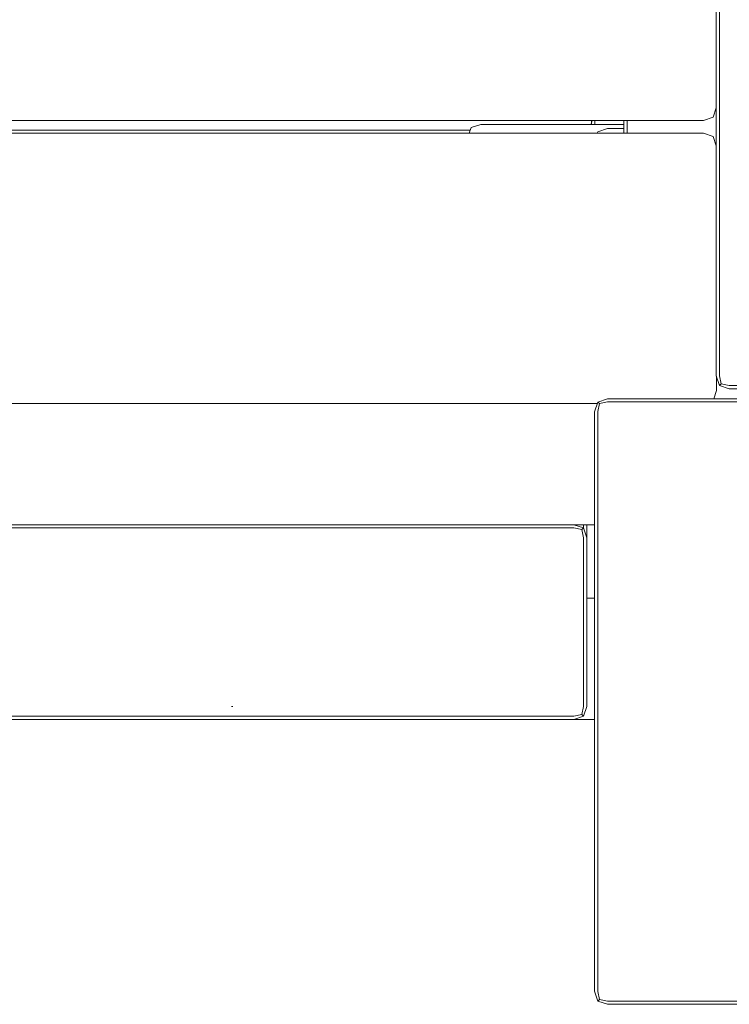
# Model space of a CAD drawing. Units: millimetres. Extents: x -2841 to 4667, y -3515 to 4357.
# Drawn here: x 244 to 408, y -2014 to -1787 of the extents above; entities that cross this region are included whole.
import ezdxf

# ---------------------------------------------------------------- set-up
doc = ezdxf.new("R2010")
doc.units = ezdxf.units.MM
doc.header["$MEASUREMENT"] = 0
for name, color, linetype, lineweight in [('B_Ном._пера__7', 7, 'Continuous', 18), ('L_Ном._пера__7', 7, 'Continuous', 18), ('O_Ном._пера__7', 7, 'Continuous', 18), ('P_Ном._пера__7', 7, 'Continuous', 18), ('R_Ном._пера__7', 7, 'Continuous', 18), ('S_Ном._пера__7', 7, 'Continuous', 18)]:
    doc.layers.add(name, color=color, linetype=linetype, lineweight=lineweight)

msp = doc.modelspace()

# ---------------------------------------------------------------- linework, layer by layer
at = {"layer": 'B_Ном._пера__7', "color": 7, "linetype": 'Continuous', "lineweight": 18}
for points in [[(383.19, -1812.82), (383.19, -1809.82)], [(383.94, -1809.82), (383.94, -1812.82)], [(383.94, -1811.73), (383.94, -1809.82)], [(383.94, -1812.82), (383.94, -1811.73)], [(377.19, -1874.95), (376.44, -1877.2)], [(377.19, -1874.95), (379.44, -1874.2)], [(377.56, -1875.31), (377.19, -1874.95)], [(377.56, -1875.31), (377.19, -1877.16)], [(377.56, -1875.31), (379.44, -1874.94)], [(513.44, -1874.2), (379.44, -1874.2)], [(379.44, -1874.94), (513.44, -1874.94)], [(376.44, -1877.2), (376.44, -2011.2)], [(377.19, -2011.23), (377.19, -1877.16)], [(377.19, -1903.31), (377.19, -1920.32)], [(377.19, -1948.32), (377.19, -2011.2)], [(377.19, -2013.45), (376.44, -2011.2)], [(377.56, -2013.08), (377.19, -2011.23)], [(377.56, -2013.08), (377.19, -2013.45)], [(377.19, -2013.45), (379.44, -2014.2)], [(377.56, -2013.08), (379.44, -2013.46)], [(513.44, -2013.46), (379.44, -2013.46)], [(513.44, -2014.2), (379.44, -2014.2)]]:
    msp.add_lwpolyline(points, dxfattribs=at)
at = {"layer": 'L_Ном._пера__7', "color": 7, "linetype": 'Continuous', "lineweight": 18}
for points in [[(375.72, -1809.87), (375.72, -1809.82)], [(375.72, -1809.87), (375.72, -1809.82)], [(375.72, -1809.87), (375.72, -1809.82)], [(375.72, -1809.87), (375.72, -1809.82)], [(375.72, -1810.38), (375.72, -1809.82)], [(375.72, -1810.38), (375.89, -1809.82)], [(376.47, -1809.82), (376.47, -1810.76)], [(376.47, -1809.82), (376.47, -1810.76)], [(347.68, -1812.09), (-456.93, -1812.09)], [(375.58, -1810.76), (375.72, -1810.38)], [(375.72, -1810.76), (375.72, -1810.38)], [(375.72, -1810.76), (375.72, -1810.38)], [(375.72, -1810.76), (375.72, -1810.38)], [(375.72, -1810.76), (375.72, -1810.38)], [(292.49, -1945.32), (292.82, -1945.35)]]:
    msp.add_lwpolyline(points, dxfattribs=at)
at = {"layer": 'O_Ном._пера__7', "color": 7, "linetype": 'Continuous', "lineweight": 18}
for points in [[(403.87, -1809.07), (404.58, -1806.93)], [(401.62, -1809.82), (-512.38, -1809.82)], [(403.87, -1809.07), (401.62, -1809.82)], [(-512.38, -1812.82), (401.62, -1812.82)], [(403.87, -1813.57), (401.62, -1812.82)], [(403.87, -1813.57), (404.58, -1815.7)], [(404.62, -1868.99), (404.62, -1872.32)], [(404, -1874.2), (404.62, -1872.32)], [(377.06, -1875.32), (-488.36, -1875.32)], [(374.62, -1920.32), (376.44, -1920.32)], [(376.44, -1948.32), (371.63, -1948.32)]]:
    msp.add_lwpolyline(points, dxfattribs=at)
at = {"layer": 'P_Ном._пера__7', "color": 7, "linetype": 'Continuous', "lineweight": 18}
for points in [[(377.19, -1812.48), (379.44, -1811.73)], [(383.19, -1811.73), (379.44, -1811.73)], [(-512.38, -1812.81), (377.07, -1812.81)], [(377.19, -1812.48), (377.07, -1812.82)], [(376.44, -1903.31), (-485.38, -1903.31)]]:
    msp.add_lwpolyline(points, dxfattribs=at)
at = {"layer": 'R_Ном._пера__7', "color": 7, "linetype": 'Continuous', "lineweight": 18}
for points in [[(404.58, -1868.87), (404.58, -1268.23)], [(405.33, -1268.23), (405.33, -1868.87)], [(405.33, -1268.23), (405.33, -1868.87)], [(405.33, -1871.12), (404.58, -1868.87)], [(405.71, -1870.75), (405.33, -1868.87)], [(405.71, -1870.75), (405.33, -1868.87)], [(405.71, -1870.75), (405.33, -1871.12)], [(405.71, -1870.75), (405.33, -1871.12)], [(405.33, -1871.12), (407.58, -1871.87)], [(405.71, -1870.75), (407.58, -1871.12)], [(405.71, -1870.75), (407.58, -1871.12)], [(481.58, -1871.12), (407.58, -1871.12)], [(481.58, -1871.12), (407.58, -1871.12)], [(481.58, -1871.87), (407.58, -1871.87)]]:
    msp.add_lwpolyline(points, dxfattribs=at)
at = {"layer": 'S_Ном._пера__7', "color": 7, "linetype": 'Continuous', "lineweight": 18}
for points in [[(347.87, -1811.5), (347.43, -1812.81)], [(347.87, -1811.5), (350.12, -1810.76)], [(350.12, -1810.76), (383.19, -1810.76)], [(376.47, -1810.76), (383.19, -1810.76)], [(-482.38, -1903.32), (371.62, -1903.32)], [(-482.38, -1903.32), (371.62, -1903.32)], [(-482.38, -1903.32), (371.62, -1903.32)], [(371.62, -1904.07), (-482.38, -1904.07)], [(371.62, -1904.07), (-482.38, -1904.07)], [(371.62, -1904.07), (-482.38, -1904.07)], [(371.62, -1904.07), (-482.38, -1904.07)], [(371.62, -1904.07), (-482.38, -1904.07)], [(371.62, -1904.07), (-482.38, -1904.07)], [(-55.38, -1903.32), (371.62, -1903.32)], [(371.62, -1904.07), (-55.38, -1904.07)], [(371.62, -1904.07), (-55.38, -1904.07)], [(373.87, -1904.07), (371.62, -1903.32)], [(373.87, -1904.07), (371.62, -1903.32)], [(373.87, -1904.07), (371.62, -1903.32)], [(373.87, -1904.07), (371.62, -1903.32)], [(373.5, -1904.44), (371.62, -1904.07)], [(373.5, -1904.44), (371.62, -1904.07)], [(373.5, -1904.44), (371.62, -1904.07)], [(373.5, -1904.44), (371.62, -1904.07)], [(373.5, -1904.44), (371.62, -1904.07)], [(373.5, -1904.44), (371.62, -1904.07)], [(373.5, -1904.44), (371.62, -1904.07)], [(373.5, -1904.44), (371.62, -1904.07)], [(373.5, -1904.44), (373.87, -1904.07)], [(373.5, -1904.44), (373.87, -1904.07)], [(373.5, -1904.44), (373.87, -1904.07)], [(373.5, -1904.44), (373.87, -1904.07)], [(373.5, -1904.44), (373.87, -1904.07)], [(373.5, -1904.44), (373.87, -1904.07)], [(373.5, -1904.44), (373.87, -1904.07)], [(373.5, -1904.44), (373.87, -1904.07)], [(373.5, -1904.44), (373.87, -1906.32)], [(373.5, -1904.44), (373.87, -1906.32)], [(373.5, -1904.44), (373.87, -1906.32)], [(373.5, -1904.44), (373.87, -1906.32)], [(373.5, -1904.44), (373.87, -1906.32)], [(373.5, -1904.44), (373.87, -1906.32)], [(373.5, -1904.44), (373.87, -1906.32)], [(373.5, -1904.44), (373.87, -1906.32)], [(373.87, -1903.31), (373.87, -1904.07)], [(373.87, -1904.07), (373.87, -1903.31)], [(373.87, -1904.07), (374.62, -1906.32)], [(373.87, -1904.07), (374.62, -1906.32)], [(373.87, -1904.07), (374.62, -1906.32)], [(373.87, -1904.07), (374.62, -1906.32)], [(374.62, -1903.31), (374.62, -1917.31)], [(373.87, -1906.32), (373.87, -1917.31)], [(373.87, -1917.31), (373.87, -1906.32)], [(373.87, -1906.32), (373.87, -1945.32)], [(373.87, -1945.32), (373.87, -1906.32)], [(373.87, -1906.32), (373.87, -1945.32)], [(373.87, -1945.32), (373.87, -1906.32)], [(373.87, -1906.32), (373.87, -1925.82)], [(373.87, -1925.82), (373.87, -1906.32)], [(373.87, -1906.32), (373.87, -1945.32)], [(373.87, -1945.32), (373.87, -1906.32)], [(374.62, -1906.32), (374.62, -1945.32)], [(374.62, -1906.32), (374.62, -1945.32)], [(374.62, -1925.82), (374.62, -1906.32)], [(374.62, -1906.32), (374.62, -1945.32)], [(373.87, -1925.82), (373.87, -1945.32)], [(373.87, -1945.32), (373.87, -1925.82)], [(374.62, -1925.82), (374.62, -1945.32)], [(373.5, -1947.19), (373.87, -1945.32)], [(373.5, -1947.19), (373.87, -1945.32)], [(373.5, -1947.19), (373.87, -1945.32)], [(373.5, -1947.19), (373.87, -1945.32)], [(373.5, -1947.19), (373.87, -1945.32)], [(373.5, -1947.19), (373.87, -1945.32)], [(373.5, -1947.19), (373.87, -1945.32)], [(373.5, -1947.19), (373.87, -1945.32)], [(373.87, -1947.57), (374.62, -1945.32)], [(373.87, -1947.57), (374.62, -1945.32)], [(373.87, -1947.57), (374.62, -1945.32)], [(373.87, -1947.57), (374.62, -1945.32)], [(371.62, -1947.57), (-482.38, -1947.57)], [(-482.38, -1947.57), (371.62, -1947.57)], [(371.62, -1947.57), (-482.38, -1947.57)], [(-482.38, -1947.57), (371.62, -1947.57)], [(371.62, -1947.57), (-482.38, -1947.57)], [(-482.38, -1947.57), (371.62, -1947.57)], [(371.62, -1948.32), (-482.38, -1948.32)], [(371.62, -1948.32), (-482.38, -1948.32)], [(371.62, -1948.32), (-482.38, -1948.32)], [(371.62, -1947.57), (-55.38, -1947.57)], [(-55.38, -1947.57), (371.62, -1947.57)], [(-55.38, -1948.32), (371.62, -1948.32)], [(373.5, -1947.19), (371.62, -1947.57)], [(373.5, -1947.19), (371.62, -1947.57)], [(373.5, -1947.19), (371.62, -1947.57)], [(373.5, -1947.19), (371.62, -1947.57)], [(373.5, -1947.19), (371.62, -1947.57)], [(373.5, -1947.19), (371.62, -1947.57)], [(373.5, -1947.19), (371.62, -1947.57)], [(373.5, -1947.19), (371.62, -1947.57)], [(373.87, -1947.57), (371.62, -1948.32)], [(373.87, -1947.57), (371.62, -1948.32)], [(373.87, -1947.57), (371.62, -1948.32)], [(373.87, -1947.57), (371.62, -1948.32)], [(373.5, -1947.19), (373.87, -1947.57)], [(373.5, -1947.19), (373.87, -1947.57)], [(373.5, -1947.19), (373.87, -1947.57)], [(373.5, -1947.19), (373.87, -1947.57)], [(373.5, -1947.19), (373.87, -1947.57)], [(373.5, -1947.19), (373.87, -1947.57)], [(373.5, -1947.19), (373.87, -1947.57)], [(373.5, -1947.19), (373.87, -1947.57)]]:
    msp.add_lwpolyline(points, dxfattribs=at)

doc.saveas('drawing.dxf')
